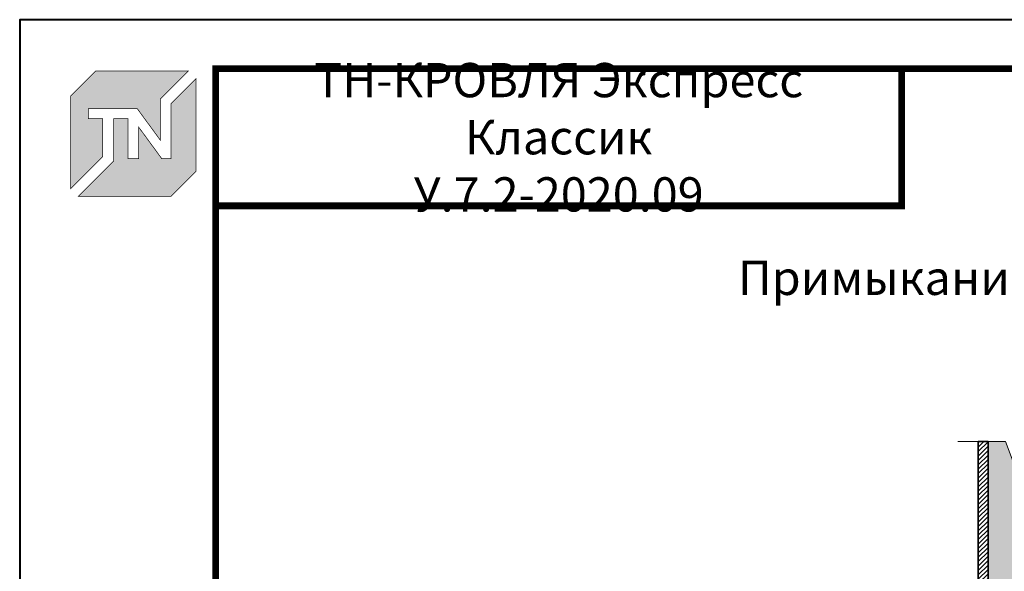
# Model space of a CAD drawing. Units: millimetres. Extents: x -1801 to 37500, y -47570 to 2974.
# Drawn here: x 4600 to 5605, y -19783 to -19220 of the extents above; entities that cross this region are included whole.
import ezdxf
from ezdxf.enums import TextEntityAlignment as Align

# ---------------------------------------------------------------- set-up
doc = ezdxf.new("R2010")
doc.units = ezdxf.units.MM
doc.linetypes.add('Штрих-пунктирная', pattern=[20, 7.5, -2, 1, -2, 7.5])
doc.layers.get('0').update_dxf_attribs({"lineweight": 30})
for name, color, linetype, lineweight, true_color in [('TN-АННОТАЦИИ', 7, 'Continuous', 20, 0x000000), ('TN-АННТОТАЦИИ', 7, 'Continuous', 20, 0x000000), ('TN-ТАБЛИЦЫ', 7, 'Continuous', 40, 0x000000)]:
    doc.layers.add(name, color=color, linetype=linetype, lineweight=lineweight, true_color=true_color)
doc.layers.add('TN-МЕТАЛЛ КОНСТРУКЦИИ', color=162, linetype='Continuous', lineweight=35)
doc.styles.get("Standard").update_dxf_attribs({"font": 'txt.shx'})
doc.styles.add('TN-Текст', font='isocpeur.ttf')
doc.styles.add('TN-Текст-Аннотативный', font='isocpeur.ttf')
doc.styles.add('ПТС-Текст-Аннотативный', font='isocpeur.ttf')

# ---------------------------------------------------------------- blocks, each defined once
blk = doc.blocks.new('*U119')
blk.add_lwpolyline([(0, 0), (210, 0), (210, 297), (0, 297)], close=True)
at = {"const_width": 0.7}
blk.add_lwpolyline([(20, 5), (205, 5), (205, 292), (20, 292)], close=True, dxfattribs=at)
at = {"color": 0, "lineweight": 30, "flags": 104}
blk.add_attdef('ФОРМА6', text='', height=3.5, dxfattribs=at).set_placement((140, 12.5), align=Align.MIDDLE_CENTER)
at = {"color": 0, "style": 'TN-Текст', "flags": 8}
blk.add_attdef('ЛИСТ__', text='', height=2.5, dxfattribs=at).set_placement((200, 9.5), align=Align.MIDDLE_CENTER)
blk.add_attdef('ФОРМАТ', (187, 1.5), '', height=2.5, dxfattribs=at)
blk = doc.blocks.new('TN_логотоп')
h = blk.add_hatch(color=1)
h.dxf.hatch_style = 1
h.paths.add_polyline_path([(-110.4, 15.5), (-110.4, 204.9), (-59, 256.2), (130.4, 256.2), (72.8, 198.7), (72.8, 114.9), (25.6, 179.3), (-73.9, 179.3), (-73.9, 158.9), (-44.6, 158.9), (-44.6, 81.3)])
h.paths.add_polyline_path([(-94.7, 0), (-22.3, 72.4), (-22.3, 158.8), (6.8, 158.8), (6.8, 76.8), (28.8, 76.8), (28.8, 141.3), (75.9, 76.9), (94.7, 76.9), (94.7, 189.5), (145.9, 240.7), (145.9, 51.2), (94.7, 0)])
at = {"color": 1, "const_width": 1.44}
for points in [[(-110.4, 15.5), (-110.4, 204.9), (-59, 256.2), (130.4, 256.2), (72.8, 198.7), (72.8, 114.9), (25.6, 179.3), (-73.9, 179.3), (-73.9, 158.9), (-44.6, 158.9), (-44.6, 81.3)], [(-94.7, 0), (-22.3, 72.4), (-22.3, 158.8), (6.8, 158.8), (6.8, 76.8), (28.8, 76.8), (28.8, 141.3), (75.9, 76.9), (94.7, 76.9), (94.7, 189.5), (145.9, 240.7), (145.9, 51.2), (94.7, 0)]]:
    blk.add_lwpolyline(points, close=True, dxfattribs=at)
blk = doc.blocks.new('*U355')
at = {"linetype": 'Continuous', "lineweight": 15}
h = blk.add_hatch(color=256, dxfattribs=at)
h.dxf.hatch_style = 1
h.set_gradient(color1=(147, 149, 152), name='CYLINDER')
h.paths.add_polyline_path([(-33, 1128.8), (-15, 1128.8), (-7.5, 1108.2), (7.5, 1149.4), (15, 1128.8), (33, 1128.8), (33, 1), (14.7, 1), (7.2, -19.6), (-7.8, 21.6), (-15.3, 1), (-33, 1)])
at = {"lineweight": 13}
h = blk.add_hatch(dxfattribs=at)
h.set_pattern_fill('ANSI31', color=256)
h.set_pattern_definition([(45, (-31861.3205, -1485.603), (-2.24506403, 2.24506403), [])])
h.paths.add_polyline_path([(-33, 1128.8), (-43, 1128.8), (-43, 1), (-33, 1)])
h = blk.add_hatch(dxfattribs=at)
h.set_pattern_fill('ANSI31', color=256)
h.set_pattern_definition([(45, (-31990.8043, -1485.603), (-2.24506403, 2.24506403), [])])
h.paths.add_polyline_path([(33, 1128.8), (43, 1128.8), (43, 1), (33, 1)])
at = {"linetype": 'Штрих-пунктирная', "lineweight": 15}
blk.add_lwpolyline([(0, -60.1), (0, 1191.6)], dxfattribs=at)
at = {"linetype": 'Continuous', "lineweight": 15}
for points in [[(63.7, 1128.8), (15, 1128.8), (15, 1128.8), (7.5, 1149.4), (-7.5, 1108.2), (-15, 1128.8), (-63.7, 1128.8)], [(63, 1), (14.7, 1), (14.7, 1), (7.2, -19.6), (-7.8, 21.6), (-15.3, 1), (-63.7, 1)]]:
    blk.add_lwpolyline(points, dxfattribs=at)
at = {"lineweight": 5}
blk.add_lwpolyline([(-33, 1128.8), (-15, 1128.8), (-7.5, 1108.2), (7.5, 1149.4), (15, 1128.8), (33, 1128.8), (33, 1), (14.7, 1), (7.2, -19.6), (-7.8, 21.6), (-15.3, 1), (-33, 1)], close=True, dxfattribs=at)
for points in [[(-33, 1128.8), (-43, 1128.8), (-43, 1), (-33, 1)], [(33, 1128.8), (43, 1128.8), (43, 1), (33, 1)]]:
    blk.add_lwpolyline(points, close=True)

msp = doc.modelspace()

# ---------------------------------------------------------------- linework, layer by layer
at = {"layer": 'TN-ТАБЛИЦЫ', "color": 7, "const_width": 7}
msp.add_lwpolyline([(5500, -19410), (4800, -19410), (4800, -19270), (5500, -19270)], close=True, dxfattribs=at)

# ---------------------------------------------------------------- block references
at = {"xscale": 0.5, "yscale": 0.5, "zscale": 0.5}
msp.add_blockref('TN_логотоп', (4707.1, -19400.4), dxfattribs=at)
at = {"layer": 'TN-МЕТАЛЛ КОНСТРУКЦИИ'}
msp.add_blockref('*U355', (5621.1, -20779.4), dxfattribs=at)
at = {"layer": 'TN-ТАБЛИЦЫ', "color": 7, "xscale": 10, "yscale": 10, "zscale": 10}
msp.add_blockref('*U119', (4600, -22190), dxfattribs=at)

# ---------------------------------------------------------------- texts
at = {"layer": 'TN-АННОТАЦИИ', "color": 0, "insert": (5150, -19340), "char_height": 35, "width": 700, "attachment_point": 5, "style": 'TN-Текст-Аннотативный'}
msp.add_mtext('ТН-КРОВЛЯ Экспресс Классик\\P{\\fISOCPEUR|b1|i0|c204|p34;\\C1;У.7.2-2020.09}', dxfattribs=at)
at = {"layer": 'TN-АННТОТАЦИИ', "insert": (5052.6, -19466), "char_height": 35, "attachment_point": 1, "style": 'ПТС-Текст-Аннотативный'}
msp.add_mtext_dynamic_manual_height_columns('\\pxqc;{\\fISOCPEUR|b1|i0|c204|p34;Примыкание к трубе. Вариант 2.}', width=1320.92, gutter_width=20358.2, heights=[0], dxfattribs=at)

doc.saveas('drawing.dxf')
